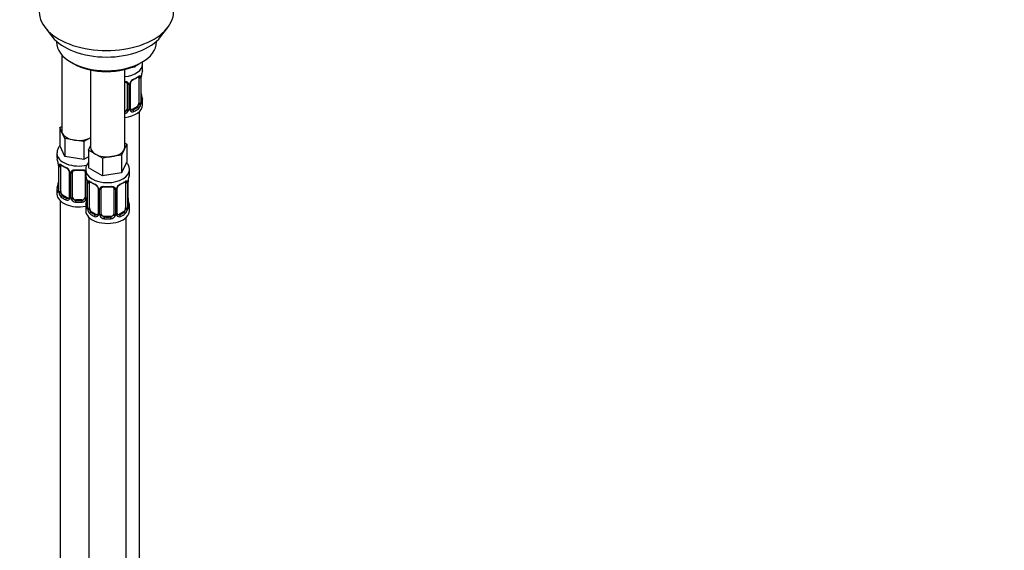
# Model space of a CAD drawing. Units: millimetres. Extents: x 0 to 1482, y 0 to 2765.
# Drawn here: x 1166 to 1482, y 689 to 859 of the extents above; entities that cross this region are included whole.
import ezdxf
from ezdxf import colors
from ezdxf.entities.mleader import LeaderData, LeaderLine
from ezdxf.math import Vec2, Vec3

# ---------------------------------------------------------------- set-up
doc = ezdxf.new("R2010")
doc.units = ezdxf.units.MM
doc.layers.add('DV6_Défaut', color=7, linetype='Continuous')
doc.layers.add('Défaut', color=7, linetype='Continuous')

# ---------------------------------------------------------------- blocks, each defined once
blk = doc.blocks.new('_DOT')
at = {"color": 0}
blk.add_line((0, 0), (-1, 0), dxfattribs=at)
at = {"color": 0, "const_width": 0.333}
blk.add_lwpolyline([(-0.1665, 0, 1), (0.1665, 0, 1)], format="xyb", close=True, dxfattribs=at)
blk = doc.blocks.new('SE5')
at = {"layer": 'DV6_Défaut', "color": 7, "linetype": 'Continuous'}
for p, q in [((1174.36, 856.54), (1176.64, 853.59)), ((1211.33, 853.59), (1213.61, 856.54)), ((1177.99, 852.15), (1177.99, 851.94)), ((1209.99, 851.94), (1209.99, 852.15)), ((1179.65, 847.85), (1179.65, 823.57)), ((1182.67, 845.41), (1183.38, 845)), ((1204.59, 845), (1205.3, 845.41)), ((1188.84, 842.99), (1188.84, 818.26)), ((1199.84, 818.26), (1199.84, 843.15)), ((1203.07, 843.84), (1201.3, 843.57)), ((1203.31, 844.34), (1203.07, 843.84)), ((1203.07, 844.24), (1203.07, 843.84)), ((1205.58, 843.3), (1205.58, 844.8)), ((1204.38, 840.44), (1204.38, 832.37)), ((1204.99, 840.53), (1204.99, 832.46)), ((1205.11, 832.62), (1205.11, 840.68)), ((1205.13, 832.71), (1205.13, 840.77)), ((1200.58, 838.57), (1200.58, 830.51)), ((1201.13, 838.39), (1201.13, 830.32)), ((1201.4, 830.39), (1201.4, 838.45)), ((1201.64, 830.6), (1201.64, 838.66)), ((1205.58, 831.74), (1205.58, 832.95)), ((1203.67, 831.15), (1202.26, 830.33)), ((1202.26, 830.33), (1202.49, 830.2)), ((1203.67, 831.15), (1203.9, 831.02)), ((1204.58, 604.75), (1204.58, 829.65)), ((1179.01, 824.52), (1179.65, 824.89)), ((1179.84, 822.75), (1179.01, 824.52)), ((1179.01, 824.52), (1179.01, 818.8)), ((1180.66, 820.98), (1179.84, 822.75)), ((1183.72, 820.5), (1180.66, 820.98)), ((1180.66, 820.98), (1180.66, 815.26)), ((1186.79, 820.03), (1183.72, 820.5)), ((1188.84, 821.21), (1186.79, 820.03)), ((1186.79, 820.03), (1186.79, 814.31)), ((1180.66, 815.26), (1179.01, 818.8)), ((1188.21, 817.31), (1188.84, 818.68)), ((1190.45, 816.02), (1188.21, 817.31)), ((1188.21, 817.31), (1188.21, 811.6)), ((1199.65, 817.44), (1198.83, 815.67)), ((1200.47, 819.21), (1199.65, 817.44)), ((1199.84, 819.58), (1200.47, 819.21)), ((1200.47, 819.21), (1200.47, 813.5)), ((1178.15, 816.22), (1178.15, 814.98)), ((1186.79, 814.31), (1180.66, 815.26)), ((1188.21, 815.13), (1186.79, 814.31)), ((1192.7, 814.72), (1190.45, 816.02)), ((1195.76, 815.2), (1192.7, 814.72)), ((1192.7, 814.72), (1192.7, 809.01)), ((1198.83, 815.67), (1195.76, 815.2)), ((1198.83, 815.67), (1198.83, 809.96)), ((1200.47, 813.5), (1198.83, 809.96)), ((1178.6, 812.45), (1178.6, 804.39)), ((1178.63, 812.37), (1178.63, 804.3)), ((1178.74, 804.15), (1178.74, 812.21)), ((1179.35, 804.06), (1179.35, 812.12)), ((1182.09, 810.35), (1182.09, 802.28)), ((1187.34, 810.92), (1187.34, 809.67)), ((1192.7, 809.01), (1188.21, 811.6)), ((1201.34, 809.67), (1201.34, 810.92)), ((1182.33, 810.13), (1182.33, 802.07)), ((1182.61, 802.01), (1182.61, 810.07)), ((1183.15, 802.19), (1183.15, 810.26)), ((1187.15, 810.26), (1187.15, 802.19)), ((1187.69, 808), (1187.69, 802.01)), ((1198.83, 809.96), (1192.7, 809.01)), ((1178.15, 804.63), (1178.15, 803.16)), ((1187.79, 807.14), (1187.79, 799.08)), ((1187.82, 807.06), (1187.82, 799)), ((1187.93, 798.84), (1187.93, 806.9)), ((1188.54, 798.75), (1188.54, 806.81)), ((1191.29, 805.04), (1191.29, 796.98)), ((1191.53, 804.83), (1191.53, 796.76)), ((1191.8, 796.7), (1191.8, 804.76)), ((1192.34, 796.89), (1192.34, 804.95)), ((1196.34, 804.95), (1196.34, 796.89)), ((1196.88, 804.76), (1196.88, 796.7)), ((1197.15, 796.76), (1197.15, 804.83)), ((1197.39, 796.98), (1197.39, 805.04)), ((1200.14, 806.81), (1200.14, 798.75)), ((1200.75, 806.9), (1200.75, 798.84)), ((1200.86, 799), (1200.86, 807.06)), ((1200.89, 799.08), (1200.89, 807.14)), ((1179.15, 801.08), (1179.15, 554.94)), ((1180.06, 802.83), (1179.83, 802.7)), ((1181.47, 802.02), (1180.06, 802.83)), ((1181.47, 802.02), (1181.24, 801.88)), ((1184.15, 801.38), (1184.15, 801.19)), ((1186.15, 801.38), (1184.15, 801.38)), ((1186.15, 801.38), (1186.15, 801.19)), ((1187.34, 799.32), (1187.34, 797.85)), ((1201.34, 797.85), (1201.34, 799.32)), ((1188.34, 795.77), (1188.34, 549.64)), ((1189.25, 797.53), (1189.02, 797.39)), ((1190.66, 796.71), (1189.25, 797.53)), ((1190.66, 796.71), (1190.43, 796.58)), ((1193.34, 796.07), (1193.34, 795.88)), ((1195.34, 796.07), (1193.34, 796.07)), ((1195.34, 796.07), (1195.34, 795.88)), ((1199.43, 797.53), (1198.02, 796.71)), ((1198.02, 796.71), (1198.25, 796.58)), ((1199.43, 797.53), (1199.66, 797.39)), ((1200.34, 549.64), (1200.34, 795.77))]:
    blk.add_line(p, q, dxfattribs=at)
for centre, radius, start, end in [((1219.76, 838.49), 14.86, 163.606, 169.2521), ((1200.34, 838.4), 0.785, 359.1311, 35.0336), ((1202.56, 838.43), 1.16, 151.7186, 178.9861), ((1203.7, 837.74), 2.5, 113.0004, 150.18), ((1202.27, 838.68), 0.631, 148.148, 181.5277), ((1203.36, 838.16), 1.83, 112.9137, 152.2123), ((1203.89, 840.57), 1.1, 357.6841, 19.526), ((1208.66, 840.64), 3.55, 170.0079, 179.3454), ((1207.4, 840.8), 2.27, 169.3795, 180.6341), ((1202.1, 832.49), 2.89, 348.0493, 359.4931), ((1206.4, 832.58), 1.29, 178.1771, 196.676), ((1207.64, 835.46), 2.51, 179.7295, 190.7532), ((1206.08, 832.65), 0.942, 176.3799, 194.4368), ((1219.76, 837.75), 14.86, 190.7479, 196.394), ((1199.41, 830.7), 1.2, 291.0983, 333.3802), ((1199.49, 830.67), 1.72, 281.6099, 329.7127), ((1200.03, 830.34), 1.1, 330.5042, 359.168), ((1202.18, 830.37), 0.779, 178.9659, 214.7127), ((1202.28, 830.55), 0.972, 219.7872, 297.134), ((1201.9, 830.55), 0.257, 167.2293, 222.7384), ((1202.2, 830.88), 0.735, 240.0582, 292.8078), ((1202.64, 832.24), 2.32, 313.1842, 351.2464), ((1163.98, 810.17), 14.86, 10.7478, 16.3941), ((1176.16, 812.47), 2.44, 359.668, 10.3616), ((1175.07, 812.33), 3.55, 0.6583, 9.9884), ((1179.84, 812.25), 1.11, 160.4927, 182.2972), ((1180.03, 809.42), 2.5, 29.8198, 66.9998), ((1180.38, 809.84), 1.83, 27.8137, 67.1374), ((1181.17, 810.11), 1.16, 1.0203, 28.275), ((1183.39, 810.08), 0.785, 144.9712, 180.8641), ((1173.17, 804.87), 14.86, 10.7478, 16.3941), ((1185.35, 807.16), 2.44, 359.668, 10.3616), ((1184.26, 807.02), 3.55, 0.6583, 9.9884), ((1189.04, 806.95), 1.11, 160.4927, 182.2972), ((1199.65, 806.95), 1.1, 357.6841, 19.526), ((1204.41, 807.02), 3.55, 170.0079, 179.3454), ((1203.16, 807.17), 2.27, 169.3795, 180.6341), ((1215.51, 804.87), 14.86, 163.606, 169.2521), ((1163.98, 809.43), 14.86, 343.6059, 349.2522), ((1176.33, 807.13), 2.27, 349.3778, 0.6331), ((1177.6, 804.34), 0.996, 345.9138, 2.974), ((1177.33, 804.26), 1.29, 343.3385, 1.8084), ((1181.63, 804.17), 2.89, 180.5093, 191.9483), ((1189.22, 804.12), 2.5, 29.8198, 66.9998), ((1189.57, 804.54), 1.83, 27.8137, 67.1374), ((1190.36, 804.81), 1.16, 1.0203, 28.275), ((1192.58, 804.77), 0.785, 144.9712, 180.8641), ((1196.1, 804.77), 0.785, 359.1311, 35.0336), ((1198.32, 804.81), 1.16, 151.7186, 178.9861), ((1199.46, 804.12), 2.5, 113.0004, 150.18), ((1198.03, 805.06), 0.631, 148.148, 181.5277), ((1199.11, 804.54), 1.83, 112.9137, 152.2123), ((1181.09, 803.93), 2.32, 188.7542, 226.8152), ((1181.45, 802.24), 0.972, 242.8666, 320.2121), ((1181.52, 802.58), 0.746, 247.8303, 300.0702), ((1181.55, 802.06), 0.779, 325.2937, 1.0277), ((1183.7, 802.02), 1.1, 180.837, 209.4908), ((1184.24, 802.35), 1.72, 210.2871, 265.0453), ((1184.33, 802.39), 1.21, 206.8319, 261.5389), ((1185.98, 802.38), 1.2, 278.249, 333.3802), ((1186.06, 802.35), 1.72, 274.9548, 329.7127), ((1173.17, 804.13), 14.86, 343.6059, 349.2522), ((1186.59, 802.02), 1.1, 330.5042, 359.168), ((1185.52, 801.82), 2.27, 349.3778, 0.6331), ((1203.4, 801.83), 2.51, 179.7295, 190.7532), ((1215.51, 804.13), 14.86, 190.7479, 196.394), ((1186.79, 799.03), 0.996, 345.9138, 2.974), ((1186.53, 798.96), 1.29, 343.3385, 1.8084), ((1190.83, 798.87), 2.89, 180.5093, 191.9483), ((1190.28, 798.62), 2.32, 188.7542, 226.8152), ((1198.4, 798.62), 2.32, 313.1842, 351.2464), ((1197.86, 798.87), 2.89, 348.0493, 359.4931), ((1202.15, 798.96), 1.29, 178.1771, 196.676), ((1201.83, 799.03), 0.942, 176.3799, 194.4368), ((1190.64, 796.93), 0.972, 242.8666, 320.2121), ((1190.72, 797.27), 0.746, 247.8303, 300.0702), ((1190.75, 796.75), 0.779, 325.2937, 1.0277), ((1192.9, 796.72), 1.1, 180.837, 209.4908), ((1193.43, 797.04), 1.72, 210.2871, 265.0453), ((1193.52, 797.08), 1.21, 206.8319, 261.5389), ((1195.17, 797.07), 1.2, 278.249, 333.3802), ((1195.25, 797.04), 1.72, 274.9548, 329.7127), ((1195.78, 796.72), 1.1, 330.5042, 359.168), ((1197.93, 796.75), 0.779, 178.9659, 214.7127), ((1198.04, 796.93), 0.972, 219.7872, 297.134), ((1197.66, 796.93), 0.257, 167.2293, 222.7384), ((1197.96, 797.25), 0.735, 240.0582, 292.8078)]:
    blk.add_arc(centre, radius, start, end, dxfattribs=at)
for centre, major_axis, ratio, start_param, end_param in [((1193.99, 861.6), (-21.5, 0), 0.57735, 0, 3.141593), ((1193.99, 858.07), (19, 0), 0.57735, 3.562127, 5.862651), ((1193.99, 851.94), (16, 0), 0.57735, 3.141593, 6.283185), ((1193.99, 851.13), (-15, 0), 0.57735, 0.785398, 2.356194), ((1198.58, 844.8), (-7, 0), 0.57735, 1.751399, 3.140261), ((1198.58, 843.3), (-7, 0), 0.57735, 2.989492, 3.141593), ((1200.85, 839.07), (0.332, 0.222), 0.641506, 3.147084, 4.695758), ((1201.37, 839.19), (-0.359, 0.176), 0.358003, 2.226125, 3.163928), ((1198.58, 842.97), (6.6, 0), 0.57735, 5.345686, 5.649888), ((1202.49, 840.22), (-0.156, 0.368), 0.483207, 3.118447, 3.992305), ((1198.58, 843.3), (7, 0), 0.57735, 5.345686, 5.649888), ((1203.9, 841.04), (-0.247, 0.314), 0.658162, 2.267659, 3.107407), ((1203.9, 841.04), (-0.247, 0.314), 0.658162, 3.107407, 3.838456), ((1204.57, 841.04), (-0.373, -0.146), 0.85055, 0.542333, 2.42751), ((1203.67, 840.03), (0.5, 0.866), 0.57735, 5.497787, 5.9443), ((1204.63, 840.62), (-0.4, 0), 0.57735, 0.912181, 2.727841), ((1204.73, 840.77), (-0.4, 0), 0.57735, 2.769946, 3.156394), ((1204.78, 841.34), (-0.395, 0.063), 0.166114, 2.853764, 3.179782), ((1200.98, 838.6), (-0.4, 0), 0.57735, 0.126783, 1.942443), ((1201.24, 838.66), (-0.4, 0), 0.57735, 1.984548, 3.150831), ((1204.63, 832.56), (0.4, 0), 0.57735, 4.053773, 5.869434), ((1204.73, 832.71), (-0.4, 0), 0.57735, 2.769946, 3.141593), ((1205.11, 832.37), (0.387, -0.103), 0.80707, 0.211083, 1.781879), ((1204.78, 834.9), (-0.395, -0.063), 0.166114, 2.62932, 3.429422), ((1205.11, 833.52), (-0.387, -0.103), 0.80707, 2.93051, 4.436462), ((1198.58, 833.27), (-6.6, 0), 0.57735, 3.017713, 3.265472), ((1204.78, 832.29), (-0.381, -0.123), 0.86268, 2.555043, 3.150781), ((1198.58, 832.95), (-7, 0), 0.57735, 2.989492, 3.293694), ((1198.58, 831.74), (-7, 0), 0.57735, 1.751399, 3.141593), ((1199.58, 830.51), (1, 0), 0.816497, 4.972677, 5.836672), ((1199.58, 830.51), (1, 0), 0.816497, 5.836672, 6.283185), ((1200.85, 830.02), (0.355, -0.185), 0.387288, 3.415419, 5.300595), ((1200.98, 830.54), (0.4, 0), 0.57735, 3.268375, 5.084035), ((1201.24, 830.6), (-0.4, 0), 0.57735, 1.984548, 3.141593), ((1201.37, 830.14), (-0.333, -0.222), 0.670791, 1.631109, 3.169834), ((1202.26, 831.15), (0.5, 0.866), 0.57735, 3.173108, 3.926991), ((1198.58, 833.27), (6.6, 0), 0.57735, 5.345686, 5.649888), ((1202.49, 829.87), (0.156, -0.368), 0.483207, 0.850713, 2.421509), ((1198.58, 832.95), (7, 0), 0.57735, 5.345686, 5.649888), ((1203.67, 831.97), (0.5, 0.866), 0.57735, 3.926991, 5.051274), ((1203.9, 830.69), (0.247, -0.314), 0.658162, 0.696863, 2.267659), ((1203.67, 831.97), (0.5, 0.866), 0.57735, 5.051274, 5.497787), ((1204.57, 831.99), (0.392, -0.078), 0.178244, 4.04041, 5.925586), ((1185.15, 823.57), (5.5, 0), 0.57735, 3.141593, 3.403392), ((1185.15, 823.57), (-5.5, 0), 0.57735, 0.261799, 1.308997), ((1185.15, 823.57), (5.5, 0), 0.57735, 4.45059, 5.448409), ((1194.34, 818.26), (5.5, 0), 0.57735, 3.141593, 3.926991), ((1194.34, 818.26), (5.5, 0), 0.57735, 4.974188, 6.021386), ((1194.34, 818.26), (-5.5, 0), 0.57735, 2.879793, 3.141593), ((1185.15, 816.22), (-7, 0), 0.57735, 6.278636, 6.283185), ((1185.15, 816.22), (-7, 0), 0.57735, 0, 1.957028), ((1185.15, 814.98), (7, 0), 0.57735, 3.141593, 3.293694), ((1194.34, 818.26), (5.5, 0), 0.57735, 3.926991, 4.974188), ((1179, 812.45), (0.4, 0), 0.57735, 3.127895, 3.513239), ((1179.1, 812.3), (0.4, 0), 0.57735, 3.555344, 5.371005), ((1179.16, 812.72), (0.373, -0.146), 0.85055, 3.855675, 5.740852), ((1180.06, 811.71), (-0.5, 0.866), 0.57735, 0.338885, 0.785398), ((1185.15, 814.98), (-7, 0), 0.57735, 0.633297, 0.937499), ((1179.83, 812.72), (0.247, 0.314), 0.658162, 2.44473, 3.154785), ((1179.83, 812.72), (0.247, 0.314), 0.658162, 3.154785, 4.015526), ((1185.15, 814.65), (-6.6, 0), 0.57735, 0.633297, 0.937499), ((1181.24, 811.91), (0.156, 0.368), 0.483207, 2.29088, 3.166942), ((1182.36, 810.87), (0.359, 0.176), 0.358003, 3.118282, 4.05706), ((1182.49, 810.35), (0.4, 0), 0.57735, 3.135461, 4.298637), ((1182.89, 810.75), (-0.332, 0.222), 0.641506, 1.587428, 3.143529), ((1184.15, 810.26), (-1, 0), 0.816497, 6.157908, 6.283185), ((1185.15, 814.98), (-7, 0), 0.57735, 1.418695, 1.722897), ((1184.15, 811.21), (0.035, 0.398), 0.123712, 2.191761, 3.161552), ((1184.15, 811.21), (0.035, 0.398), 0.123712, 3.161552, 3.762557), ((1185.15, 814.65), (6.6, 0), 0.57735, 4.560288, 4.86449), ((1186.15, 811.21), (-0.035, 0.398), 0.123712, 2.520628, 3.119538), ((1186.15, 811.21), (-0.035, 0.398), 0.123712, 3.119538, 4.091425), ((1187.41, 810.75), (0.332, 0.222), 0.641506, 3.147084, 4.111274), ((1194.34, 810.92), (-7, 0), 0.57735, 6.282412, 6.283185), ((1194.34, 810.92), (-7, 0), 0.57735, 0, 3.132592), ((1182.75, 810.29), (0.4, 0), 0.57735, 4.340743, 6.156403), ((1187.54, 810.29), (-0.4, 0), 0.57735, 0.126783, 1.034445), ((1194.34, 809.67), (7, 0), 0.57735, 3.141593, 3.293694), ((1188.36, 807.41), (0.373, -0.146), 0.85055, 3.855675, 5.740852), ((1194.34, 809.67), (-7, 0), 0.57735, 0.633297, 0.937499), ((1189.02, 807.42), (0.247, 0.314), 0.658162, 2.44473, 3.154785), ((1194.34, 809.67), (7, 0), 0.57735, 5.345686, 5.649888), ((1199.66, 807.42), (-0.247, 0.314), 0.658162, 3.107407, 3.838456), ((1200.32, 807.41), (-0.373, -0.146), 0.85055, 0.542333, 2.42751), ((1200.54, 807.72), (-0.395, 0.063), 0.166114, 2.853764, 3.179782), ((1194.34, 809.67), (-7, 0), 0.57735, 2.989492, 3.141593), ((1185.15, 804.63), (7, 0), 0.57735, 2.989492, 3.293694), ((1178.62, 805.21), (0.387, -0.103), 0.80707, 1.846723, 3.352676), ((1178.62, 804.05), (-0.387, -0.103), 0.80707, 4.501306, 6.072102), ((1185.15, 804.96), (6.6, 0), 0.57735, 3.017713, 3.265472), ((1178.95, 806.58), (0.395, -0.063), 0.166114, 2.853764, 3.653865), ((1178.95, 803.97), (0.381, -0.123), 0.86268, 3.133736, 3.728142), ((1179, 804.39), (0.4, 0), 0.57735, 3.141593, 3.513239), ((1179.1, 804.24), (-0.4, 0), 0.57735, 0.413752, 2.229412), ((1180.06, 803.65), (-0.5, 0.866), 0.57735, 0.785398, 1.231911), ((1188.19, 807.14), (0.4, 0), 0.57735, 3.127895, 3.513239), ((1188.3, 807), (0.4, 0), 0.57735, 3.555344, 5.371005), ((1189.25, 806.41), (-0.5, 0.866), 0.57735, 0.338885, 0.785398), ((1189.02, 807.42), (0.247, 0.314), 0.658162, 3.154785, 4.015526), ((1194.34, 809.34), (-6.6, 0), 0.57735, 0.633297, 0.937499), ((1190.43, 806.6), (0.156, 0.368), 0.483207, 2.29088, 3.166942), ((1191.56, 805.57), (0.359, 0.176), 0.358003, 3.118282, 4.05706), ((1191.69, 805.04), (0.4, 0), 0.57735, 3.135461, 4.298637), ((1191.94, 804.98), (0.4, 0), 0.57735, 4.340743, 6.156403), ((1192.08, 805.44), (-0.332, 0.222), 0.641506, 1.587428, 3.143529), ((1193.34, 804.95), (-1, 0), 0.816497, 6.157908, 6.283185), ((1194.34, 809.67), (-7, 0), 0.57735, 1.418695, 1.722897), ((1193.34, 805.9), (0.035, 0.398), 0.123712, 2.191761, 3.161552), ((1193.34, 805.9), (0.035, 0.398), 0.123712, 3.161552, 3.762557), ((1194.34, 809.34), (6.6, 0), 0.57735, 4.560288, 4.86449), ((1195.34, 805.9), (-0.035, 0.398), 0.123712, 2.520628, 3.119538), ((1195.34, 805.9), (-0.035, 0.398), 0.123712, 3.119538, 4.091425), ((1196.6, 805.44), (0.332, 0.222), 0.641506, 3.147084, 4.695758), ((1196.74, 804.98), (-0.4, 0), 0.57735, 0.126783, 1.942443), ((1196.99, 805.04), (-0.4, 0), 0.57735, 1.984548, 3.150831), ((1197.12, 805.57), (-0.359, 0.176), 0.358003, 2.226125, 3.163928), ((1194.34, 809.34), (6.6, 0), 0.57735, 5.345686, 5.649888), ((1198.25, 806.6), (-0.156, 0.368), 0.483207, 3.118447, 3.992305), ((1199.66, 807.42), (-0.247, 0.314), 0.658162, 2.267659, 3.107407), ((1199.43, 806.41), (0.5, 0.866), 0.57735, 5.497787, 5.9443), ((1200.38, 807), (-0.4, 0), 0.57735, 0.912181, 2.727841), ((1200.49, 807.14), (-0.4, 0), 0.57735, 2.769946, 3.156394), ((1185.15, 803.16), (-7, 0), 0.57735, 0, 1.889355), ((1179.16, 803.67), (-0.392, -0.078), 0.178244, 0.357599, 2.242775), ((1180.06, 803.65), (0.5, -0.866), 0.57735, 4.373504, 5.497787), ((1179.83, 802.37), (-0.247, -0.314), 0.658162, 4.015526, 5.586322), ((1185.15, 804.63), (-7, 0), 0.57735, 0.633297, 0.937499), ((1185.15, 804.96), (-6.6, 0), 0.57735, 0.633297, 0.937499), ((1181.24, 801.56), (-0.156, -0.368), 0.483207, 3.861676, 5.432473), ((1181.47, 802.83), (-0.5, 0.866), 0.57735, 2.356194, 3.141593), ((1182.36, 801.82), (0.333, -0.222), 0.670791, 3.121725, 4.652076), ((1182.49, 802.28), (0.4, 0), 0.57735, 3.141593, 4.298637), ((1182.75, 802.22), (-0.4, 0), 0.57735, 1.19915, 3.01481), ((1182.89, 801.7), (-0.355, -0.185), 0.387288, 0.98259, 2.867767), ((1184.15, 802.19), (1, 0), 0.816497, 3.141593, 3.588106), ((1184.15, 802.19), (-1, 0), 0.816497, 0.446513, 1.570796), ((1184.15, 800.86), (-0.035, -0.398), 0.123712, 3.762557, 5.333353), ((1185.15, 804.96), (-6.6, 0), 0.57735, 1.418695, 1.722897), ((1186.15, 802.19), (1, 0), 0.816497, 4.712389, 5.836672), ((1186.15, 800.86), (0.035, -0.398), 0.123712, 0.949832, 2.520628), ((1186.15, 802.19), (1, 0), 0.816497, 5.836672, 6.283185), ((1187.41, 801.7), (0.355, -0.185), 0.387288, 3.415419, 5.300595), ((1187.54, 802.22), (0.4, 0), 0.57735, 3.268375, 5.084035), ((1188.14, 801.28), (0.395, -0.063), 0.166114, 2.853764, 3.653865), ((1200.54, 801.28), (-0.395, -0.063), 0.166114, 2.62932, 3.429422), ((1185.15, 804.63), (7, 0), 0.57735, 4.560288, 4.86449), ((1194.34, 799.32), (7, 0), 0.57735, 2.989492, 3.293694), ((1194.34, 797.85), (-7, 0), 0.57735, 0, 3.141593), ((1187.82, 799.9), (0.387, -0.103), 0.80707, 1.846723, 3.352676), ((1187.82, 798.74), (-0.387, -0.103), 0.80707, 4.501306, 6.072102), ((1194.34, 799.65), (6.6, 0), 0.57735, 3.017713, 3.265472), ((1188.14, 798.66), (0.381, -0.123), 0.86268, 3.133736, 3.728142), ((1188.19, 799.08), (0.4, 0), 0.57735, 3.141593, 3.513239), ((1188.3, 798.93), (-0.4, 0), 0.57735, 0.413752, 2.229412), ((1188.36, 798.36), (-0.392, -0.078), 0.178244, 0.357599, 2.242775), ((1189.25, 798.34), (-0.5, 0.866), 0.57735, 0.785398, 1.231911), ((1189.25, 798.34), (0.5, -0.866), 0.57735, 4.373504, 5.497787), ((1199.43, 798.34), (0.5, 0.866), 0.57735, 3.926991, 5.051274), ((1199.43, 798.34), (0.5, 0.866), 0.57735, 5.051274, 5.497787), ((1200.32, 798.36), (0.392, -0.078), 0.178244, 4.04041, 5.925586), ((1200.38, 798.93), (0.4, 0), 0.57735, 4.053773, 5.869434), ((1200.49, 799.08), (-0.4, 0), 0.57735, 2.769946, 3.141593), ((1200.86, 798.74), (0.387, -0.103), 0.80707, 0.211083, 1.781879), ((1200.86, 799.9), (-0.387, -0.103), 0.80707, 2.93051, 4.436462), ((1194.34, 799.65), (-6.6, 0), 0.57735, 3.017713, 3.265472), ((1200.54, 798.66), (-0.381, -0.123), 0.86268, 2.555043, 3.150781), ((1194.34, 799.32), (-7, 0), 0.57735, 2.989492, 3.293694), ((1189.02, 797.07), (-0.247, -0.314), 0.658162, 4.015526, 5.586322), ((1194.34, 799.32), (-7, 0), 0.57735, 0.633297, 0.937499), ((1194.34, 799.65), (-6.6, 0), 0.57735, 0.633297, 0.937499), ((1190.43, 796.25), (-0.156, -0.368), 0.483207, 3.861676, 5.432473), ((1190.66, 797.53), (-0.5, 0.866), 0.57735, 2.356194, 3.141593), ((1191.56, 796.52), (0.333, -0.222), 0.670791, 3.121725, 4.652076), ((1191.69, 796.98), (0.4, 0), 0.57735, 3.141593, 4.298637), ((1191.94, 796.91), (-0.4, 0), 0.57735, 1.19915, 3.01481), ((1192.08, 796.39), (-0.355, -0.185), 0.387288, 0.98259, 2.867767), ((1193.34, 796.89), (1, 0), 0.816497, 3.141593, 3.588106), ((1193.34, 796.89), (-1, 0), 0.816497, 0.446513, 1.570796), ((1193.34, 795.56), (-0.035, -0.398), 0.123712, 3.762557, 5.333353), ((1194.34, 799.32), (7, 0), 0.57735, 4.560288, 4.86449), ((1194.34, 799.65), (-6.6, 0), 0.57735, 1.418695, 1.722897), ((1195.34, 796.89), (1, 0), 0.816497, 4.712389, 5.836672), ((1195.34, 795.56), (0.035, -0.398), 0.123712, 0.949832, 2.520628), ((1195.34, 796.89), (1, 0), 0.816497, 5.836672, 6.283185), ((1196.6, 796.39), (0.355, -0.185), 0.387288, 3.415419, 5.300595), ((1196.74, 796.91), (0.4, 0), 0.57735, 3.268375, 5.084035), ((1196.99, 796.98), (-0.4, 0), 0.57735, 1.984548, 3.141593), ((1197.12, 796.52), (-0.333, -0.222), 0.670791, 1.631109, 3.169834), ((1198.02, 797.53), (0.5, 0.866), 0.57735, 3.173108, 3.926991), ((1194.34, 799.65), (6.6, 0), 0.57735, 5.345686, 5.649888), ((1198.25, 796.25), (0.156, -0.368), 0.483207, 0.850713, 2.421509), ((1194.34, 799.32), (7, 0), 0.57735, 5.345686, 5.649888), ((1199.66, 797.07), (0.247, -0.314), 0.658162, 0.696863, 2.267659)]:
    blk.add_ellipse(centre, major_axis=major_axis, ratio=ratio, start_param=start_param, end_param=end_param, dxfattribs=at)
for points in [[(1205.55, 844.79), (1205.54, 845.07), (1205.54, 845.32), (1205.5, 845.56)], [(1200.5, 838.84), (1200.56, 838.8), (1200.58, 838.71), (1200.57, 838.6)], [(1201.84, 830.25), (1201.79, 830.25), (1201.75, 830.29), (1201.72, 830.38)], [(1183.17, 810.36), (1183.17, 810.44), (1183.19, 810.5), (1183.23, 810.52)], [(1187.07, 810.52), (1187.12, 810.48), (1187.14, 810.4), (1187.13, 810.28)], [(1192.36, 805.05), (1192.36, 805.13), (1192.38, 805.19), (1192.42, 805.21)], [(1196.26, 805.21), (1196.31, 805.17), (1196.33, 805.09), (1196.33, 804.97)], [(1182.03, 802.05), (1182.02, 802.01), (1181.97, 801.97), (1181.89, 801.94)], [(1182.09, 802.29), (1182.08, 802.15), (1182.06, 802.07), (1182.02, 802.06)], [(1191.22, 796.74), (1191.21, 796.7), (1191.16, 796.67), (1191.08, 796.64)], [(1191.28, 796.98), (1191.28, 796.84), (1191.25, 796.77), (1191.22, 796.75)], [(1197.6, 796.63), (1197.55, 796.63), (1197.51, 796.67), (1197.47, 796.75)]]:
    blk.add_open_spline(points, degree=3, dxfattribs=at)
for points, knots in [([(1199.84, 839.31), (1199.91, 839.31), (1199.98, 839.31), (1200.18, 839.29), (1200.31, 839.26), (1200.54, 839.19), (1200.65, 839.14), (1200.84, 839.01), (1200.92, 838.94), (1200.98, 838.85)], [0, 0, 0, 0, 0.146405, 0.146405, 0.430936, 0.430936, 0.715468, 0.715468, 1, 1, 1, 1]), ([(1199.85, 839.14), (1199.93, 839.13), (1200.13, 839.1), (1200.37, 839), (1200.49, 838.89), (1200.52, 838.82), (1200.53, 838.81)], [0, 0, 0, 0, 0.246765, 0.585956, 0.926203, 1, 1, 1, 1]), ([(1204.15, 840.72), (1204.18, 840.74), (1204.25, 840.8), (1204.32, 840.83), (1204.33, 840.83), (1204.33, 840.83)], [0, 0, 0, 0, 0.25176, 0.73003, 1, 1, 1, 1]), ([(1204.23, 840.9), (1204.31, 840.97), (1204.39, 841.02), (1204.53, 841.09), (1204.6, 841.11), (1204.72, 841.12), (1204.78, 841.11), (1204.86, 841.05), (1204.9, 841.01), (1204.93, 840.94)], [0, 0, 0, 0, 0.25, 0.25, 0.5, 0.5, 0.75, 0.75, 1, 1, 1, 1]), ([(1205.17, 832.39), (1205.17, 832.39), (1205.17, 832.39), (1205.16, 832.41), (1205.16, 832.42)], [0, 0, 0, 0, 0.741576, 1, 1, 1, 1]), ([(1203.9, 831.02), (1203.96, 831.06), (1204.01, 831.12), (1204.09, 831.26), (1204.13, 831.34), (1204.24, 831.59), (1204.28, 831.79), (1204.31, 831.98)], [0, 0, 0, 0, 0.25, 0.25, 0.5, 0.5, 1, 1, 1, 1]), ([(1205.5, 832.33), (1205.48, 832.25), (1205.46, 832.19), (1205.4, 832.1), (1205.37, 832.06), (1205.3, 832.04), (1205.27, 832.05), (1205.21, 832.1), (1205.18, 832.14), (1205.16, 832.21)], [0, 0, 0, 0, 0.25, 0.25, 0.5, 0.5, 0.75, 0.75, 1, 1, 1, 1]), ([(1179.16, 818.81), (1179.04, 818.68), (1178.69, 818.23), (1178.26, 817.37), (1178.18, 816.66), (1178.15, 816.25)], [0, 0, 0, 0, 0.189117, 0.60062, 1, 1, 1, 1]), ([(1178.8, 812.62), (1178.83, 812.69), (1178.87, 812.74), (1178.96, 812.8), (1179.01, 812.81), (1179.13, 812.8), (1179.2, 812.78), (1179.34, 812.7), (1179.42, 812.65), (1179.51, 812.59)], [0, 0, 0, 0, 0.25, 0.25, 0.5, 0.5, 0.75, 0.75, 1, 1, 1, 1]), ([(1179.4, 812.52), (1179.4, 812.52), (1179.4, 812.52), (1179.46, 812.5), (1179.54, 812.44), (1179.58, 812.41)], [0, 0, 0, 0, 0.123909, 0.580324, 1, 1, 1, 1]), ([(1182, 810.7), (1182.02, 810.66), (1182.08, 810.55), (1182.1, 810.41), (1182.09, 810.35), (1182.09, 810.35)], [0, 0, 0, 0, 0.285234, 0.945385, 1, 1, 1, 1]), ([(1182.75, 810.53), (1182.81, 810.62), (1182.89, 810.69), (1183.08, 810.82), (1183.19, 810.87), (1183.42, 810.95), (1183.55, 810.97), (1183.81, 811), (1183.95, 811), (1184.09, 810.98)], [0, 0, 0, 0, 0.25, 0.25, 0.5, 0.5, 0.75, 0.75, 1, 1, 1, 1]), ([(1183.22, 810.53), (1183.23, 810.54), (1183.28, 810.62), (1183.44, 810.73), (1183.74, 810.81), (1183.99, 810.84), (1184.11, 810.81), (1184.11, 810.81)], [0, 0, 0, 0, 0.095568, 0.403899, 0.691786, 0.999113, 1, 1, 1, 1]), ([(1186.18, 810.81), (1186.23, 810.81), (1186.39, 810.83), (1186.67, 810.79), (1186.93, 810.68), (1187.06, 810.57), (1187.09, 810.51), (1187.09, 810.49)], [0, 0, 0, 0, 0.102887, 0.38012, 0.65926, 0.939268, 1, 1, 1, 1]), ([(1186.21, 810.98), (1186.35, 811), (1186.48, 811), (1186.75, 810.97), (1186.87, 810.95), (1187.11, 810.87), (1187.22, 810.82), (1187.33, 810.75), (1187.34, 810.74), (1187.36, 810.72)], [0, 0, 0, 0, 0.315264, 0.315264, 0.630529, 0.630529, 0.945793, 0.945793, 1, 1, 1, 1]), ([(1188.21, 813.33), (1188.21, 813.33), (1187.96, 813.02), (1187.59, 812.37), (1187.32, 811.48), (1187.37, 811.03), (1187.38, 810.92)], [0, 0, 0, 0, 0.000099, 0.448602, 0.880849, 1, 1, 1, 1]), ([(1201.33, 810.86), (1201.33, 810.9), (1201.39, 811.3), (1201.18, 812.14), (1200.79, 812.92), (1200.5, 813.3), (1200.44, 813.38)], [0, 0, 0, 0, 0.037586, 0.47054, 0.89065, 1, 1, 1, 1]), ([(1187.99, 807.32), (1188.02, 807.38), (1188.06, 807.43), (1188.15, 807.49), (1188.2, 807.5), (1188.32, 807.49), (1188.39, 807.47), (1188.54, 807.4), (1188.61, 807.34), (1188.7, 807.28)], [0, 0, 0, 0, 0.25, 0.25, 0.5, 0.5, 0.75, 0.75, 1, 1, 1, 1]), ([(1188.59, 807.21), (1188.59, 807.21), (1188.59, 807.21), (1188.65, 807.19), (1188.73, 807.13), (1188.77, 807.1)], [0, 0, 0, 0, 0.123909, 0.580324, 1, 1, 1, 1]), ([(1199.9, 807.09), (1199.93, 807.12), (1200, 807.18), (1200.08, 807.21), (1200.09, 807.21), (1200.09, 807.21)], [0, 0, 0, 0, 0.2517604, 0.7300302, 1, 1, 1, 1]), ([(1199.98, 807.28), (1200.07, 807.34), (1200.14, 807.4), (1200.29, 807.47), (1200.36, 807.49), (1200.48, 807.5), (1200.53, 807.49), (1200.62, 807.43), (1200.66, 807.38), (1200.69, 807.32)], [0, 0, 0, 0, 0.25, 0.25, 0.5, 0.5, 0.75, 0.75, 1, 1, 1, 1]), ([(1178.57, 803.89), (1178.55, 803.83), (1178.52, 803.78), (1178.46, 803.73), (1178.43, 803.72), (1178.36, 803.75), (1178.33, 803.78), (1178.28, 803.87), (1178.25, 803.94), (1178.23, 804.02)], [0, 0, 0, 0, 0.25, 0.25, 0.5, 0.5, 0.75, 0.75, 1, 1, 1, 1]), ([(1178.57, 804.1), (1178.57, 804.09), (1178.56, 804.08), (1178.56, 804.07), (1178.56, 804.07)], [0, 0, 0, 0, 0.572895, 1, 1, 1, 1]), ([(1191.19, 805.39), (1191.21, 805.35), (1191.27, 805.24), (1191.3, 805.11), (1191.29, 805.05), (1191.28, 805.04)], [0, 0, 0, 0, 0.285234, 0.945385, 1, 1, 1, 1]), ([(1191.94, 805.23), (1192, 805.31), (1192.08, 805.39), (1192.27, 805.51), (1192.38, 805.56), (1192.61, 805.64), (1192.74, 805.66), (1193, 805.69), (1193.14, 805.69), (1193.28, 805.68)], [0, 0, 0, 0, 0.25, 0.25, 0.5, 0.5, 0.75, 0.75, 1, 1, 1, 1]), ([(1192.42, 805.22), (1192.43, 805.24), (1192.47, 805.31), (1192.63, 805.42), (1192.93, 805.5), (1193.19, 805.53), (1193.31, 805.51), (1193.31, 805.51)], [0, 0, 0, 0, 0.095568, 0.403899, 0.691786, 0.999113, 1, 1, 1, 1]), ([(1195.38, 805.5), (1195.42, 805.51), (1195.58, 805.52), (1195.86, 805.49), (1196.12, 805.38), (1196.25, 805.27), (1196.28, 805.2), (1196.29, 805.19)], [0, 0, 0, 0, 0.102887, 0.38012, 0.65926, 0.939268, 1, 1, 1, 1]), ([(1195.4, 805.68), (1195.54, 805.69), (1195.68, 805.69), (1195.94, 805.66), (1196.07, 805.64), (1196.3, 805.56), (1196.41, 805.51), (1196.6, 805.39), (1196.68, 805.31), (1196.74, 805.23)], [0, 0, 0, 0, 0.25, 0.25, 0.5, 0.5, 0.75, 0.75, 1, 1, 1, 1]), ([(1179.42, 803.66), (1179.43, 803.57), (1179.45, 803.47), (1179.5, 803.29), (1179.53, 803.19), (1179.63, 802.94), (1179.72, 802.8), (1179.83, 802.7)], [0, 0, 0, 0, 0.25, 0.25, 0.5, 0.5, 1, 1, 1, 1]), ([(1187.76, 798.59), (1187.74, 798.52), (1187.71, 798.48), (1187.65, 798.42), (1187.62, 798.42), (1187.56, 798.44), (1187.52, 798.47), (1187.47, 798.56), (1187.44, 798.63), (1187.42, 798.71)], [0, 0, 0, 0, 0.25, 0.25, 0.5, 0.5, 0.75, 0.75, 1, 1, 1, 1]), ([(1187.76, 798.8), (1187.76, 798.79), (1187.75, 798.77), (1187.75, 798.77), (1187.75, 798.77)], [0, 0, 0, 0, 0.5728949, 1, 1, 1, 1]), ([(1188.61, 798.36), (1188.63, 798.26), (1188.64, 798.17), (1188.69, 797.98), (1188.72, 797.89), (1188.82, 797.63), (1188.91, 797.49), (1189.02, 797.39)], [0, 0, 0, 0, 0.25, 0.25, 0.5, 0.5, 1, 1, 1, 1]), ([(1199.66, 797.39), (1199.71, 797.44), (1199.76, 797.5), (1199.85, 797.64), (1199.89, 797.72), (1199.99, 797.97), (1200.04, 798.16), (1200.07, 798.36)], [0, 0, 0, 0, 0.25, 0.25, 0.5, 0.5, 1, 1, 1, 1]), ([(1200.93, 798.77), (1200.93, 798.77), (1200.93, 798.77), (1200.92, 798.79), (1200.92, 798.79)], [0, 0, 0, 0, 0.741576, 1, 1, 1, 1]), ([(1201.26, 798.71), (1201.24, 798.63), (1201.21, 798.57), (1201.16, 798.47), (1201.13, 798.44), (1201.06, 798.42), (1201.03, 798.42), (1200.97, 798.48), (1200.94, 798.52), (1200.92, 798.59)], [0, 0, 0, 0, 0.25, 0.25, 0.5, 0.5, 0.75, 0.75, 1, 1, 1, 1])]:
    blk.add_open_spline(points, degree=3, knots=knots, dxfattribs=at)

msp = doc.modelspace()

# ---------------------------------------------------------------- block references
at = {"layer": 'Défaut'}
msp.add_blockref('SE5', (0, 0), dxfattribs=at)

# ---------------------------------------------------------------- leaders
at = {"layer": 'Défaut', "color": 7, "linetype": 'Continuous'}
ml = msp.add_multileader_mtext('Standard', dxfattribs=at)
ml.set_content('{\\pxsm0.9;\\fSolid Edge ISO|b1||i0||c0|p34;\\W1.;04/03/2024\\P}', color=256)
ml.set_leader_properties()
ml.set_arrow_properties(name='DOT')
ml.build(insert=Vec2(0, 0))
ml.multileader.update_dxf_attribs({"leader_type": 0, "dogleg_length": 0, "arrow_head_size": 12})
ctx = ml.context
ctx.base_point, ctx.char_height, ctx.arrow_head_size = Vec3(1393.98, 2758.09), 12, 12
notes = []
notes.append((ctx, [(0, (0, 0, 0), (0, 0), (1, 0), 1, [])]))
ctx.mtext.insert = Vec3(1395.98, 2764.09)
for ctx, leaders in notes:
    for number, flags, end, landing, length, lines in leaders:
        leader = LeaderData()
        leader.index, (leader.has_last_leader_line, leader.has_dogleg_vector, leader.attachment_direction) = number, flags
        leader.last_leader_point, leader.dogleg_vector, leader.dogleg_length = Vec3(end), Vec3(landing), length
        for number, points, colour, breaks in lines:
            line = LeaderLine()
            line.index, line.vertices, line.color, line.breaks = number, Vec3.list(points), colors.encode_raw_color(colour), breaks
            leader.lines.append(line)
        ctx.leaders.append(leader)

doc.saveas('drawing.dxf')
